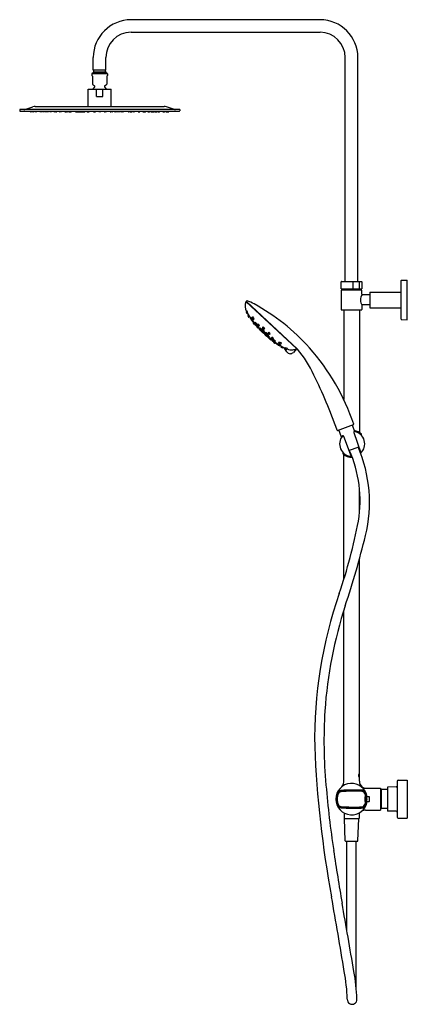
# Model space of a CAD drawing. Units: inches. Extents: x 3424.8 to 3449, y 148.3 to 209.8.
import ezdxf

# ---------------------------------------------------------------- set-up
doc = ezdxf.new("R2010")
doc.units = ezdxf.units.IN
doc.header["$LTSCALE"] = 0.64311
doc.header["$MEASUREMENT"] = 0
doc.layers.get('0').update_dxf_attribs({"color": 255, "linetype": 'CONTINUOUS'})
doc.layers.get('Defpoints').update_dxf_attribs({"linetype": 'CONTINUOUS'})
doc.styles.get("Standard").update_dxf_attribs({"font": 'txt', "width": 0.8})

msp = doc.modelspace()

# ---------------------------------------------------------------- linework, layer by layer
for p, q in [((3443.593, 209.831), (3431.782, 209.831)), ((3431.782, 209.043), (3443.593, 209.043)), ((3429.42, 206.681), (3429.42, 207.468)), ((3430.208, 206.681), (3430.208, 207.468)), ((3445.168, 193.476), (3445.168, 207.468)), ((3445.956, 193.476), (3445.956, 207.468)), ((3429.326, 206.451), (3429.326, 206.343)), ((3429.326, 206.343), (3429.367, 206.302)), ((3429.346, 206.471), (3430.282, 206.471)), ((3429.367, 206.302), (3429.367, 205.803)), ((3429.45, 206.563), (3429.401, 206.514)), ((3429.401, 206.514), (3429.401, 206.471)), ((3429.401, 206.514), (3430.227, 206.514)), ((3430.208, 206.681), (3429.42, 206.681)), ((3429.45, 206.563), (3429.45, 206.681)), ((3429.45, 206.563), (3430.178, 206.563)), ((3430.178, 206.563), (3430.178, 206.681)), ((3430.178, 206.563), (3430.227, 206.514)), ((3430.227, 206.514), (3430.227, 206.471)), ((3430.302, 206.343), (3430.261, 206.302)), ((3430.261, 206.302), (3430.261, 205.803)), ((3430.302, 206.451), (3430.302, 206.343)), ((3429.103, 204.416), (3429.103, 205.495)), ((3429.103, 205.495), (3430.54, 205.495)), ((3429.618, 205.022), (3429.618, 205.495)), ((3430.026, 205.022), (3430.026, 205.495)), ((3430.54, 204.416), (3430.54, 205.495)), ((3429.618, 205.022), (3430.026, 205.022)), ((3425.212, 204.24), (3425.653, 204.392)), ((3425.794, 204.416), (3433.852, 204.416)), ((3434.431, 204.24), (3433.991, 204.392)), ((3424.822, 204.213), (3424.822, 204.131)), ((3434.816, 204.219), (3424.828, 204.219)), ((3424.828, 204.125), (3434.816, 204.125)), ((3425.501, 204.072), (3425.493, 204.125)), ((3425.673, 204.066), (3425.508, 204.066)), ((3425.572, 204.072), (3425.564, 204.125)), ((3425.68, 204.072), (3425.688, 204.125)), ((3425.769, 204.072), (3425.761, 204.125)), ((3425.869, 204.066), (3425.776, 204.066)), ((3425.877, 204.072), (3425.884, 204.125)), ((3426.082, 204.072), (3426.075, 204.125)), ((3426.182, 204.066), (3426.09, 204.066)), ((3426.19, 204.072), (3426.197, 204.125)), ((3426.242, 204.072), (3426.235, 204.125)), ((3426.343, 204.066), (3426.25, 204.066)), ((3426.351, 204.072), (3426.358, 204.125)), ((3426.396, 204.072), (3426.388, 204.125)), ((3426.496, 204.066), (3426.403, 204.066)), ((3426.504, 204.072), (3426.511, 204.125)), ((3426.509, 204.107), (3426.513, 204.072)), ((3426.614, 204.066), (3426.521, 204.066)), ((3426.622, 204.072), (3426.629, 204.125)), ((3426.7, 204.072), (3426.692, 204.125)), ((3426.8, 204.066), (3426.707, 204.066)), ((3426.808, 204.072), (3426.815, 204.125)), ((3426.95, 204.072), (3426.943, 204.125)), ((3427.128, 204.066), (3426.958, 204.066)), ((3427.027, 204.072), (3427.02, 204.125)), ((3427.136, 204.072), (3427.144, 204.125)), ((3427.314, 204.072), (3427.306, 204.125)), ((3427.414, 204.066), (3427.321, 204.066)), ((3427.422, 204.072), (3427.429, 204.125)), ((3427.639, 204.072), (3427.632, 204.125)), ((3427.647, 204.066), (3427.746, 204.066)), ((3427.748, 204.072), (3427.755, 204.125)), ((3427.754, 204.072), (3427.761, 204.125)), ((3427.819, 204.072), (3427.812, 204.125)), ((3427.919, 204.066), (3427.827, 204.066)), ((3427.93, 204.072), (3427.923, 204.125)), ((3427.927, 204.072), (3427.929, 204.084)), ((3427.938, 204.066), (3428.037, 204.066)), ((3428.039, 204.072), (3428.046, 204.125)), ((3428.045, 204.072), (3428.052, 204.125)), ((3428.311, 204.072), (3428.304, 204.125)), ((3428.319, 204.066), (3428.501, 204.066)), ((3428.419, 204.072), (3428.427, 204.125)), ((3428.433, 204.072), (3428.44, 204.125)), ((3428.457, 204.072), (3428.465, 204.125)), ((3428.509, 204.072), (3428.516, 204.125)), ((3428.542, 204.072), (3428.535, 204.125)), ((3428.55, 204.066), (3428.642, 204.066)), ((3428.65, 204.072), (3428.658, 204.125)), ((3428.65, 204.066), (3428.743, 204.066)), ((3428.751, 204.072), (3428.757, 204.12)), ((3428.764, 204.072), (3428.757, 204.125)), ((3428.772, 204.066), (3428.894, 204.066)), ((3428.872, 204.072), (3428.88, 204.125)), ((3428.901, 204.072), (3428.909, 204.125)), ((3429.022, 204.125), (3429.029, 204.072)), ((3429.037, 204.066), (3429.155, 204.066)), ((3429.145, 204.125), (3429.137, 204.072)), ((3429.148, 204.125), (3429.14, 204.072)), ((3429.154, 204.125), (3429.146, 204.072)), ((3429.17, 204.125), (3429.163, 204.072)), ((3429.428, 204.072), (3429.421, 204.125)), ((3429.436, 204.066), (3429.543, 204.066)), ((3429.536, 204.072), (3429.544, 204.125)), ((3429.537, 204.072), (3429.545, 204.125)), ((3429.551, 204.072), (3429.558, 204.125)), ((3429.768, 204.072), (3429.76, 204.125)), ((3429.868, 204.066), (3429.776, 204.066)), ((3429.876, 204.072), (3429.883, 204.125)), ((3430.092, 204.072), (3430.085, 204.125)), ((3430.106, 204.072), (3430.099, 204.125)), ((3430.107, 204.072), (3430.1, 204.125)), ((3430.208, 204.066), (3430.1, 204.066)), ((3430.215, 204.072), (3430.223, 204.125)), ((3430.473, 204.125), (3430.48, 204.072)), ((3430.607, 204.066), (3430.488, 204.066)), ((3430.49, 204.125), (3430.497, 204.072)), ((3430.496, 204.125), (3430.503, 204.072)), ((3430.499, 204.125), (3430.506, 204.072)), ((3430.622, 204.125), (3430.614, 204.072)), ((3430.742, 204.072), (3430.735, 204.125)), ((3430.872, 204.066), (3430.75, 204.066)), ((3430.771, 204.072), (3430.764, 204.125)), ((3430.88, 204.072), (3430.887, 204.125)), ((3430.893, 204.072), (3430.886, 204.12)), ((3430.993, 204.066), (3430.901, 204.066)), ((3430.993, 204.072), (3430.986, 204.125)), ((3431.094, 204.066), (3431.001, 204.066)), ((3431.102, 204.072), (3431.109, 204.125)), ((3431.135, 204.072), (3431.127, 204.125)), ((3431.325, 204.066), (3431.142, 204.066)), ((3431.186, 204.072), (3431.179, 204.125)), ((3431.211, 204.072), (3431.203, 204.125)), ((3431.224, 204.072), (3431.217, 204.125)), ((3431.332, 204.072), (3431.34, 204.125)), ((3431.599, 204.072), (3431.592, 204.125)), ((3431.605, 204.072), (3431.598, 204.125)), ((3431.705, 204.066), (3431.607, 204.066)), ((3431.713, 204.072), (3431.721, 204.125)), ((3431.717, 204.072), (3431.715, 204.084)), ((3431.724, 204.066), (3431.817, 204.066)), ((3431.825, 204.072), (3431.832, 204.125)), ((3431.89, 204.072), (3431.883, 204.125)), ((3431.896, 204.072), (3431.889, 204.125)), ((3431.996, 204.066), (3431.898, 204.066)), ((3432.004, 204.072), (3432.012, 204.125)), ((3432.222, 204.072), (3432.214, 204.125)), ((3432.23, 204.066), (3432.322, 204.066)), ((3432.33, 204.072), (3432.337, 204.125)), ((3432.507, 204.072), (3432.5, 204.125)), ((3432.515, 204.066), (3432.685, 204.066)), ((3432.616, 204.072), (3432.624, 204.125)), ((3432.693, 204.072), (3432.701, 204.125)), ((3432.836, 204.072), (3432.828, 204.125)), ((3432.844, 204.066), (3432.936, 204.066)), ((3432.944, 204.072), (3432.951, 204.125)), ((3433.022, 204.072), (3433.015, 204.125)), ((3433.03, 204.066), (3433.122, 204.066)), ((3433.135, 204.107), (3433.13, 204.072)), ((3433.14, 204.072), (3433.133, 204.125)), ((3433.148, 204.066), (3433.24, 204.066)), ((3433.248, 204.072), (3433.255, 204.125)), ((3433.293, 204.072), (3433.286, 204.125)), ((3433.301, 204.066), (3433.393, 204.066)), ((3433.401, 204.072), (3433.408, 204.125)), ((3433.454, 204.072), (3433.446, 204.125)), ((3433.461, 204.066), (3433.554, 204.066)), ((3433.562, 204.072), (3433.569, 204.125)), ((3433.767, 204.072), (3433.759, 204.125)), ((3433.775, 204.066), (3433.867, 204.066)), ((3433.875, 204.072), (3433.882, 204.125)), ((3433.963, 204.072), (3433.956, 204.125)), ((3433.971, 204.066), (3434.135, 204.066)), ((3434.072, 204.072), (3434.079, 204.125)), ((3434.143, 204.072), (3434.15, 204.125)), ((3434.822, 204.213), (3434.822, 204.131)), ((3444.912, 193.024), (3444.912, 193.457)), ((3444.932, 193.476), (3446.192, 193.476)), ((3445.657, 193.004), (3445.657, 193.476)), ((3446.055, 193.004), (3446.055, 193.476)), ((3446.212, 193.457), (3446.212, 193.024)), ((3448.651, 191.11), (3448.651, 193.531)), ((3448.67, 193.551), (3449.044, 193.561)), ((3449.044, 191.081), (3449.044, 193.561)), ((3444.912, 192.921), (3444.912, 191.72)), ((3444.932, 193.004), (3446.192, 193.004)), ((3444.932, 192.941), (3446.192, 192.941)), ((3445.011, 193.004), (3445.011, 192.941)), ((3446.113, 192.941), (3446.113, 193.004)), ((3446.212, 192.675), (3446.212, 192.921)), ((3446.702, 192.636), (3446.251, 192.636)), ((3446.702, 192.813), (3448.651, 192.813)), ((3446.702, 192.813), (3446.702, 191.829)), ((3438.983, 192.203), (3442.121, 189.277)), ((3439.005, 192.213), (3442.181, 189.252)), ((3439.156, 192.043), (3439.171, 192.058)), ((3446.212, 191.966), (3446.212, 191.72)), ((3446.702, 192.006), (3446.251, 192.006)), ((3439.028, 191.634), (3438.982, 191.582)), ((3439.045, 191.463), (3439.086, 191.498)), ((3439.069, 191.343), (3439.128, 191.252)), ((3439.111, 191.405), (3439.07, 191.357)), ((3444.932, 191.701), (3446.192, 191.701)), ((3445.07, 191.701), (3445.07, 186.107)), ((3446.054, 191.701), (3446.054, 184.035)), ((3446.702, 191.829), (3448.651, 191.829)), ((3439.145, 191.25), (3439.189, 191.287)), ((3439.236, 191.199), (3439.269, 191.244)), ((3439.343, 191.119), (3439.314, 191.095)), ((3439.408, 191.272), (3439.363, 191.22)), ((3439.42, 190.975), (3439.405, 190.96)), ((3439.423, 190.887), (3439.458, 190.929)), ((3439.493, 190.793), (3439.423, 190.872)), ((3439.426, 191.102), (3439.467, 191.137)), ((3439.547, 190.824), (3439.509, 190.792)), ((3439.531, 190.92), (3439.512, 190.897)), ((3439.523, 190.793), (3439.548, 190.823)), ((3439.638, 190.723), (3439.61, 190.699)), ((3439.665, 190.724), (3439.684, 190.741)), ((3439.71, 190.809), (3439.682, 190.775)), ((3439.773, 190.684), (3439.815, 190.721)), ((3448.67, 191.09), (3449.044, 191.081)), ((3439.635, 190.657), (3439.666, 190.693)), ((3439.758, 190.598), (3439.725, 190.567)), ((3439.789, 190.567), (3439.763, 190.537)), ((3439.818, 190.575), (3439.79, 190.54)), ((3439.854, 190.448), (3439.859, 190.454)), ((3439.881, 190.45), (3439.923, 190.486)), ((3439.91, 190.382), (3439.946, 190.419)), ((3439.941, 190.49), (3439.96, 190.514)), ((3439.982, 190.39), (3439.947, 190.348)), ((3439.979, 190.334), (3440.013, 190.375)), ((3440.027, 190.632), (3439.999, 190.597)), ((3440.11, 190.284), (3440.071, 190.247)), ((3440.09, 190.506), (3440.132, 190.543)), ((3440.128, 190.267), (3440.094, 190.226)), ((3440.128, 190.351), (3440.106, 190.33)), ((3440.193, 190.29), (3440.174, 190.266)), ((3440.188, 190.14), (3440.226, 190.177)), ((3440.243, 190.146), (3440.204, 190.109)), ((3440.24, 190.074), (3440.274, 190.113)), ((3440.345, 190.113), (3440.368, 190.134)), ((3440.351, 190.263), (3440.385, 190.307)), ((3440.481, 190.209), (3440.448, 190.178)), ((3440.309, 190.05), (3440.343, 190.095)), ((3440.309, 190.023), (3440.315, 190.028)), ((3440.433, 189.967), (3440.405, 189.939)), ((3440.439, 189.996), (3440.406, 189.966)), ((3440.466, 189.938), (3440.437, 189.903)), ((3440.534, 189.82), (3440.567, 189.853)), ((3440.551, 189.959), (3440.585, 190.003)), ((3440.599, 189.827), (3440.577, 189.797)), ((3440.598, 189.854), (3440.614, 189.874)), ((3440.68, 189.905), (3440.648, 189.874)), ((3440.677, 189.717), (3440.705, 189.744)), ((3440.706, 189.743), (3440.677, 189.703)), ((3440.679, 189.687), (3440.763, 189.623)), ((3440.778, 189.624), (3440.817, 189.661)), ((3440.803, 189.734), (3440.781, 189.713)), ((3440.865, 189.628), (3440.852, 189.611)), ((3440.992, 189.642), (3441.024, 189.685)), ((3441.015, 189.56), (3440.992, 189.53)), ((3441.102, 189.46), (3441.144, 189.495)), ((3441.163, 189.636), (3441.114, 189.587)), ((3441.159, 189.372), (3441.193, 189.419)), ((3441.257, 189.303), (3441.162, 189.355)), ((3441.316, 189.349), (3441.271, 189.305)), ((3441.379, 189.287), (3441.411, 189.331)), ((3441.523, 189.073), (3441.393, 189.263)), ((3441.55, 189.282), (3441.501, 189.232)), ((3442.122, 189.256), (3441.924, 189.043)), ((3441.947, 189.44), (3441.962, 189.456)), ((3444.684, 184.171), (3445.682, 184.535)), ((3444.941, 183.753), (3444.757, 184.198)), ((3445.608, 184.508), (3445.739, 184.097)), ((3445.697, 184.047), (3446.15, 182.759)), ((3445.058, 183.814), (3445.539, 182.537)), ((3446.149, 183.886), (3446.149, 183.907)), ((3446.182, 183.877), (3446.182, 183.936)), ((3445.017, 182.767), (3445.017, 182.724)), ((3445.05, 182.737), (3445.05, 182.757)), ((3445.394, 182.922), (3446.013, 183.147)), ((3445.07, 174.833), (3445.071, 182.661)), ((3446.053, 178.947), (3446.053, 180.578)), ((3446.054, 162.256), (3446.054, 176.137)), ((3445.07, 162.191), (3445.07, 172.924)), ((3446.432, 161.819), (3447.371, 161.819)), ((3447.371, 161.819), (3447.371, 160.441)), ((3448.356, 161.888), (3447.804, 161.878)), ((3447.804, 161.878), (3447.804, 160.382)), ((3448.414, 162.252), (3448.414, 160.008)), ((3448.472, 162.311), (3449.044, 162.321)), ((3449.044, 162.321), (3449.044, 159.939)), ((3446.409, 160.984), (3446.409, 161.276)), ((3446.42, 161.288), (3446.427, 161.288)), ((3446.515, 161.285), (3446.651, 161.288)), ((3446.672, 160.995), (3446.672, 161.265)), ((3447.371, 161.553), (3447.41, 161.553)), ((3447.41, 161.72), (3447.41, 160.539)), ((3447.804, 161.72), (3447.41, 161.72)), ((3446.42, 160.972), (3446.427, 160.972)), ((3446.515, 160.975), (3446.651, 160.972)), ((3447.371, 160.707), (3447.41, 160.707)), ((3445.09, 160.266), (3445.09, 159.922)), ((3446.034, 160.266), (3446.034, 159.922)), ((3446.424, 160.441), (3447.371, 160.441)), ((3447.804, 160.539), (3447.41, 160.539)), ((3448.356, 160.372), (3447.804, 160.382)), ((3445.09, 159.922), (3446.034, 159.922)), ((3445.167, 158.524), (3445.11, 159.914)), ((3445.956, 158.524), (3446.014, 159.914)), ((3448.472, 159.949), (3449.044, 159.939)), ((3445.184, 158.505), (3445.94, 158.505)), ((3445.271, 152.893), (3445.271, 158.505)), ((3445.853, 149.297), (3445.853, 158.505))]:
    msp.add_line(p, q)
for centre, radius, start, end in [((3431.782, 207.468), 2.362, 90, 180), ((3443.593, 207.468), 2.362, 0, 90), ((3431.782, 207.468), 1.575, 90, 180), ((3443.593, 207.468), 1.575, 0, 90), ((3429.346, 206.451), 0.02, 89.99999, 180), ((3430.282, 206.451), 0.02, 0, 90.00001), ((3429.554, 205.934), 0.228, 215.01863, 248.08779), ((3429.822, 205.196), 0.528, 129.37099, 145.43483), ((3429.443, 205.658), 0.07, 309.37099, 68.08779), ((3430.185, 205.658), 0.07, 111.91221, 230.62901), ((3429.806, 205.196), 0.528, 34.56517, 50.62901), ((3430.074, 205.934), 0.228, 291.91221, 324.98137), ((3425.794, 203.983), 0.433, 90, 109.04023), ((3433.85, 203.983), 0.433, 70.96312, 89.64376), ((3424.828, 204.213), 0.00591, 90.00224, 179.99776), ((3424.828, 204.131), 0.00591, 179.99869, 270.0197), ((3425.086, 204.605), 0.386, 270, 289.04023), ((3425.508, 204.074), 0.0079, 188, 270), ((3425.579, 204.074), 0.0079, 188, 270), ((3425.673, 204.074), 0.0079, 270, 352), ((3425.776, 204.074), 0.0079, 188, 270), ((3425.869, 204.074), 0.0079, 270, 352), ((3426.09, 204.074), 0.0079, 188, 270), ((3426.182, 204.074), 0.0079, 270, 352), ((3426.25, 204.074), 0.0079, 188, 270), ((3426.343, 204.074), 0.0079, 270, 352), ((3426.403, 204.074), 0.0079, 188, 270), ((3426.496, 204.074), 0.0079, 270, 352), ((3426.521, 204.074), 0.0079, 188, 270), ((3426.614, 204.074), 0.0079, 270, 352), ((3426.707, 204.074), 0.0079, 188, 270), ((3426.8, 204.074), 0.0079, 270, 352), ((3426.958, 204.074), 0.0079, 188, 270), ((3427.035, 204.074), 0.0079, 188, 270), ((3427.128, 204.074), 0.0079, 270, 352), ((3427.321, 204.074), 0.0079, 188, 270), ((3427.414, 204.074), 0.0079, 270, 352), ((3427.647, 204.074), 0.0079, 188, 270), ((3427.74, 204.074), 0.0079, 270, 352), ((3427.746, 204.074), 0.0079, 270, 352), ((3427.827, 204.074), 0.0079, 188, 270), ((3427.919, 204.074), 0.0079, 270, 352), ((3427.938, 204.074), 0.0079, 188, 270), ((3428.031, 204.074), 0.0079, 270, 352), ((3428.037, 204.074), 0.0079, 270, 352), ((3428.319, 204.074), 0.0079, 188, 270), ((3428.412, 204.074), 0.0079, 270, 352), ((3428.425, 204.074), 0.0079, 270, 352), ((3428.45, 204.074), 0.0079, 270, 352), ((3428.501, 204.074), 0.0079, 270, 352), ((3428.55, 204.074), 0.0079, 188, 270), ((3428.642, 204.074), 0.0079, 270, 352), ((3428.65, 204.074), 0.0079, 239.74492, 270), ((3428.743, 204.074), 0.0079, 270, 352), ((3428.772, 204.074), 0.0079, 188, 270), ((3428.864, 204.074), 0.0079, 270, 352), ((3428.894, 204.074), 0.0079, 270, 352), ((3429.037, 204.074), 0.0079, 188, 270), ((3429.13, 204.074), 0.0079, 270, 352), ((3429.132, 204.074), 0.0079, 270, 352), ((3429.138, 204.074), 0.0079, 270, 352), ((3429.155, 204.074), 0.0079, 270, 352), ((3429.436, 204.074), 0.0079, 188, 270), ((3429.529, 204.074), 0.0079, 270, 352), ((3429.53, 204.074), 0.0079, 270, 352), ((3429.543, 204.074), 0.0079, 270, 352), ((3429.776, 204.074), 0.0079, 188, 270), ((3429.868, 204.074), 0.0079, 270, 352), ((3430.1, 204.074), 0.0079, 188, 270), ((3430.114, 204.074), 0.0079, 188, 270), ((3430.115, 204.074), 0.0079, 188, 270), ((3430.208, 204.074), 0.0079, 270, 352), ((3430.488, 204.074), 0.0079, 188, 270), ((3430.505, 204.074), 0.0079, 188, 270), ((3430.511, 204.074), 0.0079, 188, 270), ((3430.514, 204.074), 0.0079, 188, 270), ((3430.607, 204.074), 0.0079, 270, 352), ((3430.75, 204.074), 0.0079, 188, 270), ((3430.779, 204.074), 0.0079, 188, 270), ((3430.872, 204.074), 0.0079, 270, 352), ((3430.901, 204.074), 0.0079, 188, 270), ((3431.001, 204.074), 0.0079, 188, 270), ((3430.993, 204.074), 0.0079, 270, 300.25508), ((3431.094, 204.074), 0.0079, 270, 352), ((3431.142, 204.074), 0.0079, 188, 270), ((3431.194, 204.074), 0.0079, 188, 270), ((3431.219, 204.074), 0.0079, 188, 270), ((3431.232, 204.074), 0.0079, 188, 270), ((3431.325, 204.074), 0.0079, 270, 352), ((3431.607, 204.074), 0.0079, 188, 270), ((3431.613, 204.074), 0.0079, 188, 270), ((3431.705, 204.074), 0.0079, 270, 352), ((3431.724, 204.074), 0.0079, 188, 270), ((3431.817, 204.074), 0.0079, 270, 352), ((3431.898, 204.074), 0.0079, 188, 270), ((3431.904, 204.074), 0.0079, 188, 270), ((3431.996, 204.074), 0.0079, 270, 352), ((3432.23, 204.074), 0.0079, 188, 270), ((3432.322, 204.074), 0.0079, 270, 352), ((3432.515, 204.074), 0.0079, 188, 270), ((3432.608, 204.074), 0.0079, 270, 352), ((3432.685, 204.074), 0.0079, 270, 352), ((3432.844, 204.074), 0.0079, 188, 270), ((3432.936, 204.074), 0.0079, 270, 352), ((3433.03, 204.074), 0.0079, 188, 270), ((3433.122, 204.074), 0.0079, 270, 352), ((3433.148, 204.074), 0.0079, 188, 270), ((3433.24, 204.074), 0.0079, 270, 352), ((3433.301, 204.074), 0.0079, 188, 270), ((3433.393, 204.074), 0.0079, 270, 352), ((3433.461, 204.074), 0.0079, 188, 270), ((3433.554, 204.074), 0.0079, 270, 352), ((3433.775, 204.074), 0.0079, 188, 270), ((3433.867, 204.074), 0.0079, 270, 352), ((3433.971, 204.074), 0.0079, 188, 270), ((3434.064, 204.074), 0.0079, 270, 352), ((3434.135, 204.074), 0.0079, 270, 352), ((3434.557, 204.605), 0.386, 250.95977, 270), ((3434.816, 204.213), 0.00591, 0.01117, 88.79732), ((3434.816, 204.131), 0.00591, 269.9803, 0.00131), ((3444.932, 193.457), 0.0197, 90, 180), ((3446.192, 193.457), 0.0197, 0, 90), ((3448.67, 193.531), 0.0197, 91.5, 180), ((3444.932, 193.024), 0.0197, 180, 270), ((3444.932, 192.921), 0.0197, 90, 180), ((3446.916, 192.302), 0.797, 152.09451, 178.64868), ((3446.192, 193.024), 0.0197, 270, 360), ((3446.192, 192.921), 0.0197, 0, 90), ((3446.251, 192.675), 0.0394, 180, 270), ((3439.6, 191.944), 0.69, 158.34667, 209.62033), ((3438.973, 192.192), 0.015, 46.9672, 155.60079), ((3439.025, 192.235), 0.0299, 70.31419, 228.26793), ((3437.999, 189.367), 3.076, 61.39896, 70.31419), ((3433.267, 180.687), 12.962, 41.80582, 61.39896), ((3446.908, 192.337), 0.789, 181.20693, 208.04988), ((3446.251, 191.966), 0.0394, 90, 180), ((3438.994, 191.572), 0.0161, 141.58154, 191.67185), ((3439.282, 191.648), 0.314, 194.64498, 215.81682), ((3439.109, 191.56), 0.118, 190.90192, 217.91621), ((3438.866, 191.45), 0.155, 14.17994, 34.63819), ((3439.076, 191.632), 0.0581, 164.50699, 188.66196), ((3438.352, 191.261), 0.772, 17.46505, 30.02333), ((3439.037, 191.473), 0.013, 225.09887, 309.40677), ((3443.184, 194.006), 4.833, 211.51215, 215.36532), ((3439.08, 191.349), 0.0118, 140.20704, 211.53131), ((3439.228, 191.62), 0.189, 220.76913, 222.33175), ((3444.932, 191.72), 0.0197, 180, 270), ((3446.192, 191.72), 0.0197, 270, 360), ((3439.138, 191.259), 0.0118, 213.91939, 310.19722), ((3439.249, 191.189), 0.016, 143.8749, 195.34686), ((3439.472, 191.285), 0.258, 202.73714, 227.69298), ((3439.348, 191.195), 0.102, 200.11032, 229.94499), ((3439.188, 191.082), 0.101, 20.04208, 50.01322), ((3439.269, 191.132), 0.0131, 148.03618, 204.73453), ((3440.193, 191.725), 1.11, 212.58258, 223.6274), ((3439.058, 191.034), 0.297, 16.67458, 44.83902), ((3439.306, 191.105), 0.0132, 235.08326, 310.49064), ((3438.922, 190.73), 0.509, 33.32524, 42.22207), ((3439.62, 191.271), 0.377, 211.75577, 223.79154), ((3443.184, 194.006), 4.833, 216.9413, 221.20589), ((3439.375, 191.21), 0.0161, 141.58154, 191.67185), ((3439.663, 191.286), 0.314, 194.64498, 215.81682), ((3439.49, 191.199), 0.118, 190.90192, 217.91621), ((3439.247, 191.088), 0.155, 14.17994, 34.63819), ((3439.396, 190.969), 0.0122, 234.16262, 313.00934), ((3439.457, 191.271), 0.0581, 164.50699, 188.66196), ((3438.733, 190.9), 0.772, 17.46505, 30.02333), ((3439.418, 191.112), 0.013, 225.09887, 309.40677), ((3439.432, 190.88), 0.0118, 140.21773, 221.07851), ((3439.608, 191.259), 0.189, 220.76913, 222.33175), ((3439.501, 190.801), 0.0118, 222.09754, 310.20696), ((3439.526, 190.887), 0.0171, 144.08737, 200.75227), ((3439.984, 191.151), 0.546, 209.71508, 231.67814), ((3439.531, 190.786), 0.0116, 138.97557, 202.22965), ((3439.919, 191.068), 0.49, 215.76288, 228.98275), ((3439.281, 190.552), 0.445, 25.21512, 55.87834), ((3439.735, 190.9), 0.241, 216.39847, 228.61031), ((3439.37, 190.565), 0.257, 36.79222, 48.21656), ((3439.7, 190.905), 0.164, 206.82966, 234.85661), ((3439.462, 190.699), 0.162, 26.6829, 55.00337), ((3443.184, 194.006), 4.833, 222.25081, 225.57606), ((3439.655, 190.738), 0.0172, 237.56096, 306.35895), ((3439.692, 190.767), 0.0129, 141.26138, 213.44281), ((3439.989, 190.989), 0.384, 216.75424, 232.95005), ((3439.614, 190.616), 0.151, 35.12827, 54.61558), ((3439.827, 190.829), 0.154, 215.30101, 234.44284), ((3439.604, 190.578), 0.254, 34.2367, 65.51501), ((3448.67, 191.11), 0.0197, 180, 268.5), ((3439.602, 190.708), 0.0121, 242.51598, 310.49188), ((3439.645, 190.65), 0.0119, 141.36063, 214.30307), ((3440.811, 191.71), 1.588, 222.21164, 226.02487), ((3439.717, 190.576), 0.0118, 224.6105, 313.04742), ((3439.764, 190.694), 0.0131, 239.49436, 309.85044), ((3439.773, 190.529), 0.012, 139.35422, 212.94635), ((3440.332, 191.015), 0.753, 220.8338, 228.92828), ((3440.033, 190.717), 0.33, 220.66678, 229.54356), ((3439.567, 190.25), 0.332, 40.70002, 49.51031), ((3439.8, 190.532), 0.0129, 141.26138, 213.44281), ((3440.097, 190.755), 0.384, 216.75424, 232.95005), ((3439.723, 190.382), 0.151, 35.12827, 54.61558), ((3439.936, 190.594), 0.154, 215.30101, 234.44284), ((3439.826, 190.462), 0.00989, 156.56847, 212.31458), ((3437.373, 187.795), 3.614, 44.83927, 47.43464), ((3439.713, 190.343), 0.254, 34.2367, 65.51501), ((3439.846, 190.457), 0.0123, 229.45311, 312.62701), ((3439.873, 190.46), 0.0131, 239.49436, 309.85044), ((3443.184, 194.006), 4.833, 227.13605, 228.4655), ((3439.902, 190.388), 0.00919, 250.9999, 322.75099), ((3439.942, 190.351), 0.0101, 229.39248, 282.11294), ((3439.959, 190.479), 0.0215, 148.46699, 206.22313), ((3440.315, 190.711), 0.446, 212.75987, 239.39338), ((3439.954, 190.342), 0.00989, 140.0069, 212.31458), ((3440.698, 191.053), 1.039, 223.57763, 228.58681), ((3439.737, 190.117), 0.455, 30.84874, 60.66581), ((3440.062, 190.478), 0.121, 219.68412, 227.41555), ((3439.515, 189.859), 0.706, 45.9608, 49.99811), ((3439.988, 190.327), 0.0123, 140.32039, 211.85588), ((3440.439, 190.726), 0.615, 221.3197, 231.27651), ((3439.933, 190.315), 0.126, 28.25585, 64.36795), ((3440.093, 190.482), 0.118, 207.0324, 245.5914), ((3440.009, 190.589), 0.0129, 141.26138, 213.44281), ((3440.306, 190.812), 0.384, 216.75424, 232.95005), ((3439.428, 189.653), 0.93, 42.23592, 51.98075), ((3440.028, 190.395), 0.0293, 200.67298, 233.37894), ((3440.017, 190.284), 0.0113, 239.84986, 300.94446), ((3439.931, 190.439), 0.151, 35.12827, 54.61558), ((3440.145, 190.651), 0.154, 215.30101, 234.44284), ((3439.922, 190.4), 0.254, 34.2367, 65.51501), ((3440.062, 190.256), 0.0126, 232.41142, 312.70697), ((3440.081, 190.516), 0.0131, 239.49436, 309.85044), ((3440.094, 190.343), 0.0176, 248.46313, 310.47424), ((3440.104, 190.218), 0.0126, 141.29999, 221.59554), ((3440.546, 190.627), 0.615, 222.73045, 232.68726), ((3440.159, 190.322), 0.0716, 218.49437, 239.91594), ((3440.115, 190.289), 0.0118, 224.70755, 275.98816), ((3440.133, 190.272), 0.0118, 178.0188, 229.29941), ((3439.546, 189.542), 0.93, 42.02621, 51.77104), ((3440.134, 190.174), 0.0113, 153.0625, 214.1571), ((3440.854, 190.908), 1.039, 225.42015, 230.42933), ((3440.188, 190.255), 0.0176, 143.53272, 205.54382), ((3440.539, 190.501), 0.446, 214.61358, 241.24709), ((3440.179, 190.149), 0.0123, 242.15107, 313.68657), ((3440.197, 190.116), 0.00989, 241.69238, 314.00006), ((3439.988, 189.884), 0.455, 33.34115, 63.15822), ((3440.207, 190.104), 0.0101, 171.89402, 224.61448), ((3439.746, 189.644), 0.706, 44.00885, 48.04616), ((3440.171, 190.092), 0.126, 29.63901, 65.75111), ((3440.327, 190.264), 0.118, 208.41555, 246.97456), ((3440.245, 190.193), 0.0293, 220.62802, 253.33398), ((3443.626, 193.594), 4.833, 225.54145, 226.87091), ((3440.325, 190.233), 0.121, 226.5914, 234.32284), ((3440.333, 190.13), 0.0215, 247.78383, 305.53997), ((3440.362, 190.255), 0.0131, 144.15652, 214.5126), ((3440.641, 190.5), 0.384, 221.05691, 237.25272), ((3440.295, 190.1), 0.151, 39.39138, 58.87869), ((3440.492, 190.327), 0.154, 219.56412, 238.70594), ((3440.257, 190.087), 0.254, 28.49195, 59.77026), ((3440.439, 190.188), 0.0129, 240.56415, 312.74558), ((3437.836, 187.362), 3.614, 46.57232, 49.16769), ((3440.246, 190.067), 0.00919, 131.25597, 203.00706), ((3440.32, 190.043), 0.0131, 144.15652, 214.5126), ((3440.319, 190.015), 0.0123, 141.37995, 224.55385), ((3440.599, 190.288), 0.384, 221.05691, 237.25272), ((3440.842, 190.54), 0.753, 225.07868, 233.17316), ((3440.326, 189.996), 0.00989, 241.69238, 297.43848), ((3440.566, 190.221), 0.33, 224.4634, 233.34018), ((3440.132, 189.723), 0.332, 44.49664, 53.30694), ((3440.253, 189.888), 0.151, 39.39138, 58.87869), ((3440.45, 190.115), 0.154, 219.56412, 238.70594), ((3440.215, 189.875), 0.254, 28.49195, 59.77026), ((3440.396, 189.948), 0.012, 241.06061, 314.65274), ((3440.397, 189.976), 0.0129, 240.56415, 312.74558), ((3443.626, 193.594), 4.833, 228.4309, 231.75615), ((3440.446, 189.895), 0.0118, 140.95954, 229.39646), ((3441.501, 191.066), 1.588, 227.98209, 231.79532), ((3440.525, 189.828), 0.0119, 239.70389, 312.64633), ((3440.561, 189.951), 0.0131, 144.15652, 214.5126), ((3440.84, 190.196), 0.384, 221.05691, 237.25272), ((3440.494, 189.796), 0.151, 39.39138, 58.87869), ((3440.691, 190.023), 0.154, 219.56412, 238.70594), ((3440.587, 189.79), 0.0121, 143.51508, 211.49098), ((3440.923, 190.131), 0.49, 225.02421, 238.24408), ((3440.457, 189.783), 0.254, 28.49195, 59.77026), ((3440.612, 189.845), 0.0172, 147.648, 216.446), ((3441.002, 190.202), 0.546, 222.32882, 244.29188), ((3440.769, 189.936), 0.241, 225.39665, 237.60849), ((3440.46, 189.549), 0.257, 45.7904, 57.21474), ((3440.453, 189.459), 0.445, 38.12862, 68.79184), ((3440.639, 189.884), 0.0129, 240.56415, 312.74558), ((3440.777, 189.902), 0.164, 219.15035, 247.1773), ((3440.587, 189.649), 0.162, 39.00359, 67.32406), ((3440.669, 189.725), 0.0116, 251.77731, 315.03139), ((3440.687, 189.696), 0.0118, 143.8, 231.90941), ((3443.626, 193.594), 4.833, 232.80106, 237.06566), ((3440.77, 189.632), 0.0118, 232.92845, 313.78923), ((3440.77, 189.727), 0.0171, 253.25469, 309.91959), ((3440.861, 189.603), 0.0122, 140.99762, 219.84434), ((3441.559, 190.45), 1.11, 230.37956, 241.42438), ((3440.656, 189.114), 0.509, 51.78489, 60.68172), ((3441.146, 189.847), 0.377, 230.21542, 242.25119), ((3441.002, 189.634), 0.013, 144.60018, 228.90809), ((3441.003, 189.522), 0.0132, 143.51632, 218.9237), ((3441.171, 189.7), 0.258, 226.31398, 251.26982), ((3441.159, 189.891), 0.314, 238.19013, 259.36197), ((3440.95, 189.27), 0.297, 49.16794, 77.33238), ((3441.09, 189.571), 0.102, 224.06197, 253.89664), ((3440.989, 189.403), 0.101, 43.99374, 73.96488), ((3441.136, 189.835), 0.189, 231.67521, 233.23783), ((3440.839, 188.936), 0.772, 63.98363, 76.54191), ((3441.084, 189.713), 0.118, 236.09075, 263.10503), ((3440.991, 189.462), 0.155, 59.36877, 79.82702), ((3441.103, 189.599), 0.0161, 262.33511, 312.42541), ((3441.158, 189.684), 0.0581, 265.345, 289.49997), ((3441.033, 189.488), 0.0131, 249.27243, 305.97077), ((3441.091, 189.472), 0.016, 258.6601, 310.13205), ((3443.626, 193.594), 4.833, 238.64164, 242.49481), ((3441.168, 189.365), 0.0118, 143.80974, 240.08757), ((3441.262, 189.314), 0.0118, 242.47565, 313.79992), ((3441.389, 189.28), 0.013, 144.60018, 228.90809), ((3441.546, 189.537), 0.314, 238.19013, 259.36197), ((3441.471, 189.358), 0.118, 236.09075, 263.10503), ((3441.378, 189.108), 0.155, 59.36877, 79.82702), ((3441.523, 189.48), 0.189, 231.67521, 233.23783), ((3441.226, 188.582), 0.772, 63.98363, 76.54191), ((3441.49, 189.244), 0.0161, 262.33511, 312.42541), ((3441.735, 189.219), 0.258, 214.48161, 317.08302), ((3441.82, 189.982), 0.78, 247.95194, 275.41424), ((3441.545, 189.33), 0.0581, 265.345, 289.49997), ((3441.843, 189.745), 0.542, 275.41424, 298.52628), ((3442.111, 189.266), 0.0148, 316.34309, 47), ((3436.742, 184.672), 7.11, 24.5683, 40.09333), ((3432.781, 180.259), 13.609, 18.42143, 41.78479), ((3413.737, 173.189), 32.819, 19.5717, 26.10177), ((3444.678, 184.19), 0.0197, 200.07434, 288.01372), ((3445.674, 184.553), 0.0197, 292.06365, 20.00302), ((3445.733, 184.059), 0.038, 79.71232, 199.36392), ((3445.618, 183.341), 0.82, 46.53328, 82.84061), ((3445.599, 183.263), 0.846, 46.49862, 80.55036), ((3445.599, 183.322), 0.787, 312.38854, 79.71232), ((3445.599, 183.322), 0.787, 140.49901, 265.63792), ((3445.023, 183.801), 0.0381, 20.72048, 144.49001), ((3445.599, 183.38), 0.845, 226.48265, 268.84792), ((3445.055, 182.724), 0.038, 180, 227.64481), ((3438.38, 179.762), 7.717, 350.63525, 24.2404), ((3437.919, 179.685), 8.761, 346.2059, 23.17356), ((3445.599, 183.322), 0.846, 227.64481, 270.36401), ((3412.323, 185.02), 34.295, 341.22593, 349.05141), ((3397.236, 189.421), 50.593, 341.31752, 346.48323), ((3471.153, 164.84), 27.9, 160.87124, 180.90437), ((3471.256, 164.761), 27.429, 162.04665, 176.08358), ((3475.228, 164.788), 31.391, 176.62808, 185.09229), ((3509.086, 167.042), 65.883, 182.29871, 190.50793), ((3446.129, 162.607), 0.146, 166.72683, 206.03567), ((3446.091, 162.618), 0.106, 151.15384, 167.96632), ((3446.004, 162.66), 0.0115, 33.69475, 121.40125), ((3446.004, 162.552), 0.0105, 236.48686, 310.9172), ((3445.995, 162.564), 0.0259, 308.81234, 328.86129), ((3445.899, 162.605), 0.13, 335.11767, 27.94272), ((3510.509, 167.756), 66.796, 184.94225, 188.47427), ((3445.562, 161.13), 0.984, 9.10546, 350.89779), ((3444.644, 162.197), 0.426, 316.13563, 359.23664), ((3446.53, 162.255), 0.476, 179.9124, 231.17001), ((3446.42, 162.124), 0.306, 231.87242, 272.14123), ((3448.355, 161.947), 0.0591, 271, 360), ((3448.473, 162.252), 0.0591, 91, 180), ((3445.552, 161.13), 0.963, 168.00348, 191.99652), ((3445.257, 161.224), 0.656, 153.49121, 170.71994), ((3445.506, 161.13), 0.85, 173.00406, 186.99594), ((3445.581, 161.136), 0.924, 160.14643, 173.97353), ((3445.621, 161.13), 0.957, 173.88796, 186.11204), ((3444.943, 161.353), 0.318, 93.96057, 148.97744), ((3445.581, 161.136), 0.916, 160.16217, 174.02267), ((3444.938, 161.362), 0.243, 94.56096, 158.68955), ((3444.93, 161.368), 0.226, 100.78187, 159.32999), ((3445.711, 151.996), 9.629, 86.96379, 94.90196), ((3445.788, 148.631), 13.002, 88.37819, 93.83207), ((3445.792, 148.645), 13.054, 88.41332, 93.82828), ((3446.169, 161.38), 0.314, 19.24702, 92.79479), ((3446.157, 161.364), 0.264, 25.18671, 90.37689), ((3446.147, 161.349), 0.273, 24.16049, 74.21091), ((3445.898, 161.237), 0.545, 6.74556, 24.16049), ((3445.754, 161.191), 0.703, 5.73409, 23.92753), ((3446.42, 161.276), 0.0118, 90, 180), ((3446.427, 161.3), 0.0121, 270, 6.74556), ((3445.42, 161.13), 1.042, 352.75483, 7.24517), ((3445.438, 161.125), 1.088, 4.51257, 19.24702), ((3445.406, 161.13), 1.121, 355.85281, 4.14719), ((3446.647, 161.263), 0.0251, 3.31165, 81.77521), ((3445.257, 161.035), 0.656, 189.28006, 206.50879), ((3445.581, 161.123), 0.924, 186.02647, 199.85357), ((3445.581, 161.123), 0.916, 185.97733, 199.83783), ((3444.943, 160.906), 0.318, 211.02256, 266.03943), ((3444.938, 160.898), 0.243, 201.31045, 265.43904), ((3444.93, 160.892), 0.226, 200.67001, 259.21813), ((3445.711, 170.264), 9.629, 265.09804, 273.03621), ((3445.788, 173.628), 13.002, 266.16793, 271.62181), ((3445.792, 173.615), 13.054, 266.17172, 271.58668), ((3446.169, 160.879), 0.314, 267.20521, 340.75298), ((3446.157, 160.896), 0.264, 269.62311, 334.81329), ((3446.147, 160.911), 0.273, 285.78909, 335.83951), ((3445.898, 161.023), 0.545, 335.83951, 353.25444), ((3445.754, 161.069), 0.703, 336.07247, 354.26591), ((3446.42, 160.984), 0.0118, 180, 270), ((3446.427, 160.96), 0.0121, 353.25444, 90), ((3445.438, 161.134), 1.088, 340.75298, 355.48743), ((3446.647, 160.997), 0.0251, 278.22479, 356.68835), ((3446.421, 160.022), 0.419, 89.59896, 124.24761), ((3448.355, 160.313), 0.0591, 0, 89), ((3448.473, 160.008), 0.0591, 180, 269), ((3445.118, 159.914), 0.00812, 99.46889, 181.33471), ((3446.006, 159.914), 0.00812, 358.66529, 80.53111), ((3445.188, 158.525), 0.0203, 183.06607, 259.57599), ((3445.936, 158.525), 0.0203, 280.42401, 356.93393), ((3576.645, 177.362), 133.626, 188.36919, 189.79288), ((3002.424, 76.929), 448.732, 9.41894, 10.02281), ((2646.863, 13.999), 810.399, 9.687286, 9.993608), ((3434.162, 148.316), 11.135, 1.62421, 10.60335), ((3434.762, 148.316), 11.135, 1.62421, 10.60335), ((3445.592, 148.609), 0.301, 175.65132, 4.34868)]:
    msp.add_arc(centre, radius, start, end)

# ---------------------------------------------------------------- texts
at = {"layer": 'Defpoints'}
for tag, p, s in [('MODELNUMBER', (3449.033, 161.129), 'K-97822T-9'), ('TRADENAME', (3449.033, 161.127), 'ALEO'), ('PRODUCT', (3449.033, 161.125), 'BATH AND SHOWER FAUCET')]:
    msp.add_attdef(tag, p, s, height=0.001, dxfattribs=at)

doc.saveas('drawing.dxf')
